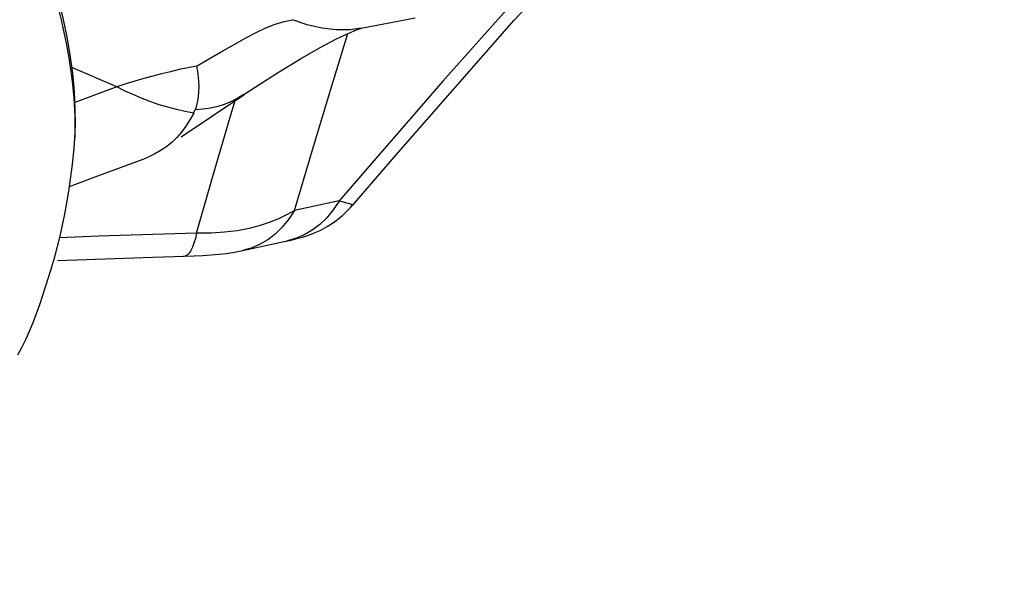
# Model space of a CAD drawing. Units: millimetres. Extents: x 139123 to 154562, y 5824 to 16108.
# Drawn here: x 147426 to 147510, y 10955 to 11001 of the extents above; entities that cross this region are included whole.
import ezdxf

# ---------------------------------------------------------------- set-up
doc = ezdxf.new("R2010")
doc.units = ezdxf.units.MM
doc.layers.add('DEFAULT', color=7, linetype='Continuous')
doc.layers.add('DiKom', color=7, linetype='Continuous')
doc.dimstyles.new('Qitele', dxfattribs={"dimscale": 85, "dimtxt": 4, "dimasz": 5, "dimexe": 4, "dimexo": 0, "dimgap": 3, "dimtad": 1, "dimdec": 0, "dimrnd": 10, "dimzin": 1, "dimtxsty": 'Standard', "dimblk": 'OBLIQUE', "dimcen": 5, "dimdle": 4, "dimclrd": 256, "dimclre": 256, "dimclrt": 256, "dimadec": 0, "dimazin": 0, "dimtfac": 1, "dimtdec": 0, "dimtmove": 0, "dimatfit": 3, "dimldrblk": 'OBLIQUE', "dimfxl": 6, "dimfxlon": 1, "dimlwd": 40, "dimlwe": 30, "dimarcsym": 0})

# ---------------------------------------------------------------- blocks, each defined once
blk = doc.blocks.new('RC-20501')
at = {"layer": 'DiKom', "color": 7, "linetype": 'Continuous'}
for p, q in [((163278.369, 11001.186), (163283.256, 11006.55)), ((163279.603, 11004.211), (163272.32, 10996.051)), ((163258.919, 11001.086), (163259.62, 11001.234)), ((163265.426, 11000.507), (163269.993, 11001.401)), ((163268.581, 10990.059), (163278.369, 11001.186)), ((163262.864, 10995.359), (163264.316, 11000.063)), ((163265.383, 11000.489), (163265.427, 11000.507)), ((163244.794, 10995.567), (163240.988, 10997.186)), ((163251.528, 10997.322), (163250.788, 10997.174)), ((163251.615, 10996.862), (163251.53, 10997.321)), ((163256.081, 10995.292), (163258.355, 10996.745)), ((163272.32, 10996.051), (163263.573, 10985.926)), ((163244.794, 10995.567), (163241.241, 10994.251)), ((163250.231, 10991.352), (163255.513, 10994.89)), ((163255.504, 10994.913), (163256.081, 10995.292)), ((163261.315, 10990.242), (163262.864, 10995.359)), ((163247.641, 10994.299), (163246.922, 10994.574)), ((163254.369, 10992.989), (163254.793, 10994.411)), ((163251.278, 10993.347), (163250.546, 10993.48)), ((163252.931, 10988.091), (163254.369, 10992.989)), ((163241.119, 10989.811), (163241.18, 10990.416)), ((163241.138, 10990.03), (163241.178, 10990.39)), ((163241.178, 10990.39), (163241.189, 10990.513)), ((163264.708, 10985.546), (163268.581, 10990.059)), ((163243.184, 10988.05), (163246.997, 10989.462)), ((163246.996, 10989.462), (163247.434, 10989.636)), ((163240.783, 10987.15), (163243.184, 10988.05)), ((163251.522, 10983.193), (163252.931, 10988.091)), ((163263.573, 10985.926), (163259.796, 10985.117)), ((163252.741, 10983.207), (163251.521, 10983.193)), ((163243.225, 10982.94), (163239.95, 10982.818)), ((163245.995, 10983.033), (163243.225, 10982.94)), ((163248.76, 10983.117), (163245.995, 10983.033)), ((163251.522, 10983.193), (163248.76, 10983.117)), ((163255.143, 10981.682), (163259.163, 10982.553)), ((163259.89, 10982.754), (163259.163, 10982.553)), ((163256.125, 10981.941), (163255.499, 10981.759)), ((163239.76, 10980.884), (163243.801, 10981.034)), ((163250.571, 10981.274), (163250.388, 10981.238)), ((163250.74, 10981.371), (163250.571, 10981.274))]:
    blk.add_line(p, q, dxfattribs=at)
for points in [[(163241.177, 10990.385), (163241.241, 10991.19), (163241.284, 10992.395), (163241.27, 10993.696), (163241.194, 10995.156), (163241.051, 10996.71), (163240.848, 10998.255), (163240.592, 10999.769), (163240.284, 11001.263), (163239.947, 11002.666), (163239.597, 11003.956), (163239.237, 11005.152), (163238.87, 11006.259), (163238.494, 11007.289), (163238.103, 11008.25)], [(163241.229, 10991.035), (163241.252, 10991.515), (163241.264, 10992.022), (163241.265, 10992.533), (163241.255, 10993.051), (163241.236, 10993.574), (163241.207, 10994.102), (163241.168, 10994.636), (163241.121, 10995.177), (163241.066, 10995.723), (163241.002, 10996.28), (163240.928, 10996.849), (163240.844, 10997.43), (163240.749, 10998.024), (163240.643, 10998.632), (163240.525, 10999.256), (163240.395, 10999.892), (163240.25, 11000.55), (163240.093, 11001.224), (163239.925, 11001.89)], [(163251.528, 10997.322), (163252.669, 10997.987), (163253.745, 10998.605), (163254.755, 10999.173), (163255.691, 10999.692), (163256.559, 11000.153), (163257.384, 11000.543), (163258.174, 11000.854), (163258.919, 11001.086)], [(163265.426, 11000.507), (163264.498, 11000.382), (163263.31, 11000.367), (163262.103, 11000.507), (163260.873, 11000.796), (163259.619, 11001.234)], [(163258.355, 10996.745), (163260.306, 10997.931), (163261.975, 10998.883), (163263.354, 10999.608), (163264.382, 11000.095), (163265.047, 11000.37), (163265.383, 11000.489)], [(163250.788, 10997.174), (163250.047, 10997.015), (163249.303, 10996.843), (163248.558, 10996.66), (163247.81, 10996.465), (163247.06, 10996.259), (163246.307, 10996.04), (163245.552, 10995.81), (163244.794, 10995.568)], [(163251.716, 10995.984), (163251.677, 10996.416), (163251.615, 10996.862)], [(163251.433, 10993.625), (163251.544, 10993.993), (163251.629, 10994.371), (163251.688, 10994.758), (163251.721, 10995.156), (163251.731, 10995.564), (163251.716, 10995.984)], [(163246.922, 10994.574), (163246.208, 10994.877), (163245.498, 10995.208), (163244.794, 10995.567)], [(163255.501, 10994.911), (163255.086, 10994.653), (163254.515, 10994.351), (163253.926, 10994.1), (163253.324, 10993.901), (163252.708, 10993.756), (163252.078, 10993.664), (163251.433, 10993.625)], [(163250.546, 10993.48), (163249.816, 10993.642), (163249.087, 10993.833), (163248.362, 10994.052), (163247.641, 10994.299)], [(163251.284, 10993.354), (163250.962, 10992.769), (163250.616, 10992.23), (163250.249, 10991.738), (163249.863, 10991.294), (163249.455, 10990.896), (163249.008, 10990.533), (163248.765, 10990.361)], [(163251.284, 10993.354), (163251.292, 10993.383), (163251.302, 10993.413), (163251.314, 10993.442), (163251.327, 10993.472), (163251.342, 10993.501), (163251.356, 10993.531), (163251.369, 10993.561), (163251.382, 10993.591), (163251.393, 10993.621)], [(163248.765, 10990.361), (163248.52, 10990.202), (163247.995, 10989.903), (163247.434, 10989.636)], [(163259.796, 10985.117), (163260.552, 10987.681), (163261.315, 10990.242)], [(163236.415, 10972.921), (163236.761, 10973.545), (163237.088, 10974.211), (163237.402, 10974.923), (163237.702, 10975.667), (163237.989, 10976.427), (163238.264, 10977.191), (163238.532, 10977.962), (163238.793, 10978.747), (163239.048, 10979.55), (163239.296, 10980.372), (163239.536, 10981.213), (163239.766, 10982.075), (163239.986, 10982.961), (163240.192, 10983.872), (163240.385, 10984.81), (163240.564, 10985.775), (163240.726, 10986.76), (163240.873, 10987.763), (163241.003, 10988.783), (163241.119, 10989.811)], [(163263.57, 10985.914), (163263.071, 10985.167), (163262.526, 10984.507), (163261.936, 10983.934), (163261.299, 10983.45)], [(163264.71, 10985.55), (163264.691, 10985.573), (163264.604, 10985.619), (163264.445, 10985.679), (163264.219, 10985.75), (163263.926, 10985.829), (163263.57, 10985.914)], [(163259.796, 10985.117), (163259.299, 10984.368), (163258.756, 10983.705), (163258.168, 10983.13), (163257.533, 10982.643), (163256.85, 10982.245), (163256.125, 10981.941)], [(163259.796, 10985.118), (163259.183, 10984.767), (163258.497, 10984.435)], [(163263.172, 10984.158), (163263.842, 10984.695), (163264.526, 10985.381), (163264.69, 10985.57)], [(163258.497, 10984.435), (163257.736, 10984.127), (163256.888, 10983.846), (163255.956, 10983.604), (163254.953, 10983.414), (163253.884, 10983.282), (163252.741, 10983.207)], [(163260.463, 10982.873), (163260.917, 10983.017), (163261.413, 10983.201), (163261.964, 10983.443), (163262.551, 10983.755), (163263.172, 10984.158)], [(163261.299, 10983.45), (163260.615, 10983.055), (163259.89, 10982.754)], [(163251.52, 10983.193), (163251.416, 10982.74), (163251.302, 10982.347), (163251.177, 10982.014), (163251.042, 10981.741), (163250.897, 10981.527), (163250.74, 10981.371)], [(163259.085, 10982.537), (163259.51, 10982.627), (163259.999, 10982.745), (163260.463, 10982.873)], [(163250.511, 10981.248), (163251.305, 10981.279), (163252.056, 10981.319), (163252.767, 10981.369), (163253.422, 10981.429), (163254.023, 10981.499), (163254.59, 10981.581), (163255.143, 10981.682)], [(163243.801, 10981.034), (163247.831, 10981.164), (163250.511, 10981.248)]]:
    blk.add_lwpolyline(points, dxfattribs=at)
blk = doc.blocks.new('_Oblique')
at = {"color": 0, "linetype": 'ByBlock', "lineweight": -2}
blk.add_line((-0.5, -0.5), (0.5, 0.5), dxfattribs=at)
blk = doc.blocks.new('*D11')
at = {"lineweight": 30, "transparency": 16777216}
for p, q in [((141848.688, 14308.483), (141848.688, 15158.483)), ((152405.094, 14308.483), (152405.094, 15158.483))]:
    blk.add_line(p, q, dxfattribs=at)
at = {"lineweight": 40, "transparency": 16777216}
blk.add_line((141508.688, 14818.483), (152745.094, 14818.483), dxfattribs=at)
at = {"layer": 'Defpoints', "color": 0, "transparency": 16777216}
for p in [(152405.094, 14818.483), (141848.688, 10199.545), (152405.094, 10186.645)]:
    blk.add_point(p, dxfattribs=at)
at = {"lineweight": 40, "transparency": 16777216, "xscale": 425, "yscale": 425, "zscale": 425, "rotation": 180}
blk.add_blockref('_Oblique', (141848.688, 14818.483), dxfattribs=at)
at = {"lineweight": 40, "transparency": 16777216, "xscale": 425, "yscale": 425, "zscale": 425}
blk.add_blockref('_Oblique', (152405.094, 14818.483), dxfattribs=at)
at = {"transparency": 16777216, "insert": (147126.891, 15206.686), "char_height": 255, "attachment_point": 5}
blk.add_mtext('10560', dxfattribs=at)
blk = doc.blocks.new('*D12')
at = {"lineweight": 40, "transparency": 16777216}
blk.add_line((140426.88, 7505.294), (140426.88, 13211.013), dxfattribs=at)
at = {"lineweight": 30, "transparency": 16777216}
for p, q in [((140936.88, 12871.013), (140086.88, 12871.013)), ((140936.88, 7845.294), (140086.88, 7845.294))]:
    blk.add_line(p, q, dxfattribs=at)
at = {"layer": 'Defpoints', "color": 0, "transparency": 16777216}
for p in [(140426.88, 12871.013), (147477.684, 12871.013), (150681.47, 7845.294)]:
    blk.add_point(p, dxfattribs=at)
at = {"lineweight": 40, "transparency": 16777216, "xscale": 425, "yscale": 425, "zscale": 425}
for p, rotation in [((140426.88, 12871.013), 90), ((140426.88, 7845.294), 270)]:
    blk.add_blockref('_Oblique', p, dxfattribs=dict(at, rotation=rotation))
at = {"transparency": 16777216, "insert": (140038.677, 10358.154), "char_height": 255, "attachment_point": 5, "rotation": 90}
blk.add_mtext('5030', dxfattribs=at)

msp = doc.modelspace()

# ---------------------------------------------------------------- block references
at = {"layer": 'DEFAULT'}
msp.add_blockref('RC-20501', (-15810.184, 0), dxfattribs=at)

# ---------------------------------------------------------------- dimensions: what is measured, and where the dimension line sits
dim = msp.add_linear_dim(base=(152405.094, 14818.483), p1=(141848.688, 10199.545), p2=(152405.094, 10186.645), dimstyle='Qitele', override={"dimtxt": 3})
dim.commit()
dim.dimension.update_dxf_attribs({"geometry": '*D11', "text_midpoint": (147126.891, 15206.686)})
dim = msp.add_linear_dim(base=(140426.88, 12871.013), p1=(150681.47, 7845.294), p2=(147477.684, 12871.013), angle=90, dimstyle='Qitele', override={"dimtxt": 3})
dim.commit()
dim.dimension.update_dxf_attribs({"geometry": '*D12', "text_midpoint": (140038.677, 10358.154)})

doc.saveas('drawing.dxf')
